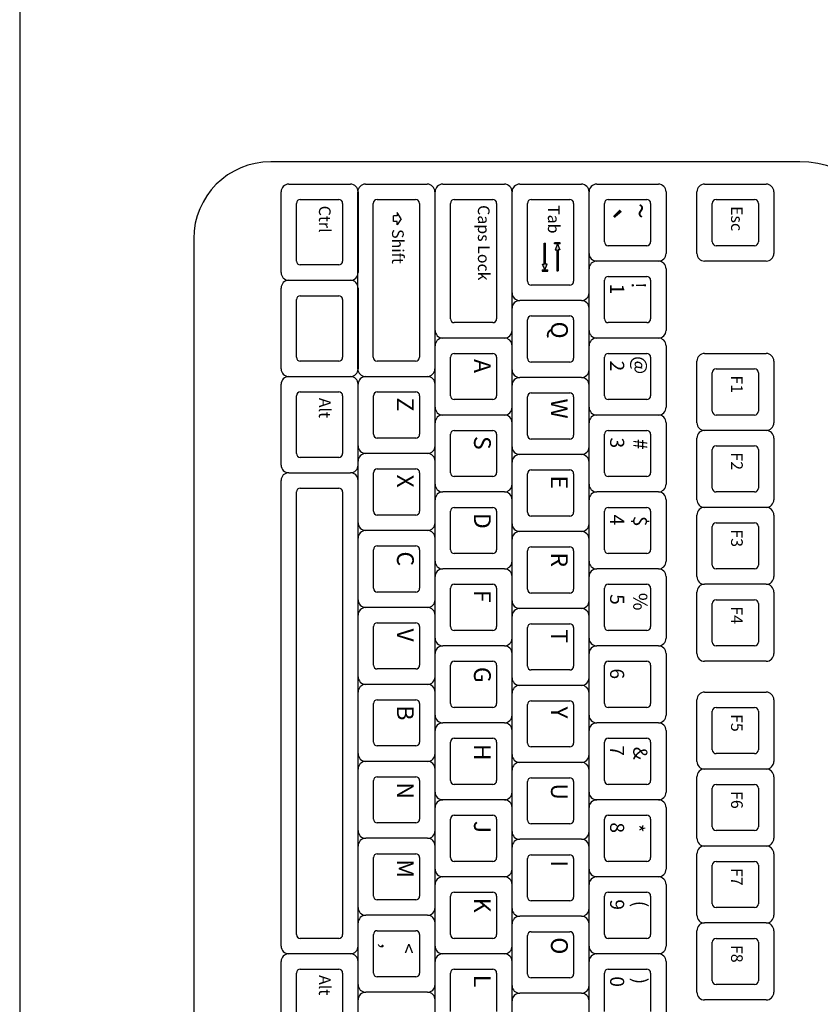
# Model space of a CAD drawing. Units: inches. Extents: x 684757 to 747616, y -439600 to -393414.
# Drawn here: x 687580 to 687788, y -428482 to -428226 of the extents above; entities that cross this region are included whole.
import ezdxf

# ---------------------------------------------------------------- set-up
doc = ezdxf.new("R2010")
doc.units = ezdxf.units.IN
doc.header["$MEASUREMENT"] = 0
doc.layers.add('freecads.com', color=7, linetype='Continuous')
doc.styles.add('ARIAL', font='arial.ttf')

msp = doc.modelspace()

# ---------------------------------------------------------------- hatches: boundary and pattern name
at = {"layer": 'freecads.com'}
h = msp.add_hatch(color=256, dxfattribs=at)
h.set_gradient(color1=(128, 128, 128), color2=(122, 122, 122), one_color=1, tint=0.48, name='INVCYLINDER')
h.paths.add_polyline_path([(687716.28, -428289.29), (687716.28, -428283.82), (687716.14, -428283.82), (687716, -428283.82), (687716, -428289.29), (687715.54, -428289.29), (687716.14, -428290.82), (687716.73, -428289.29)])
h = msp.add_hatch(color=256, dxfattribs=at)
h.set_gradient(color1=(128, 128, 128), color2=(122, 122, 122), one_color=1, tint=0.48, name='INVCYLINDER')
h.paths.add_polyline_path([(687719.29, -428285.55), (687719.29, -428291.02), (687719.43, -428291.02), (687719.58, -428291.02), (687719.58, -428285.55), (687720.03, -428285.55), (687719.43, -428284.02), (687718.84, -428285.55)])

# ---------------------------------------------------------------- linework, layer by layer
for p, q in [((687579.74, -425762.1), (687579.74, -429762.1)), ((687782.36, -428262.71), (687644.94, -428262.71)), ((687649.63, -428268.51), (687665.63, -428268.51)), ((687669.57, -428268.51), (687685.57, -428268.51)), ((687689.63, -428268.51), (687705.63, -428268.51)), ((687709.63, -428268.51), (687725.63, -428268.51)), ((687729.63, -428268.51), (687745.63, -428268.51)), ((687757.63, -428268.51), (687773.63, -428268.51)), ((687647.63, -428291.51), (687647.63, -428270.51)), ((687667.57, -428316.51), (687667.57, -428270.51)), ((687667.63, -428270.51), (687667.63, -428291.51)), ((687687.57, -428270.51), (687687.57, -428316.51)), ((687687.63, -428306.51), (687687.63, -428270.51)), ((687707.63, -428546.51), (687707.63, -428270.51)), ((687727.63, -428566.51), (687727.63, -428270.51)), ((687747.63, -428270.51), (687747.63, -428286.51)), ((687755.63, -428286.51), (687755.63, -428270.51)), ((687775.63, -428270.51), (687775.63, -428286.51)), ((687651.63, -428288.51), (687651.63, -428273.51)), ((687652.63, -428272.51), (687662.63, -428272.51)), ((687663.63, -428273.51), (687663.63, -428288.51)), ((687671.57, -428313.51), (687671.57, -428273.51)), ((687672.57, -428272.51), (687682.57, -428272.51)), ((687683.57, -428273.51), (687683.57, -428313.51)), ((687691.63, -428303.51), (687691.63, -428273.51)), ((687692.63, -428272.51), (687702.63, -428272.51)), ((687703.63, -428273.51), (687703.63, -428303.51)), ((687711.63, -428293.77), (687711.63, -428273.51)), ((687712.63, -428272.51), (687722.63, -428272.51)), ((687723.63, -428273.51), (687723.63, -428293.77)), ((687731.63, -428283.51), (687731.63, -428273.51)), ((687732.63, -428272.51), (687742.63, -428272.51)), ((687743.63, -428273.51), (687743.63, -428283.51)), ((687759.63, -428283.51), (687759.63, -428273.51)), ((687760.63, -428272.51), (687770.63, -428272.51)), ((687771.63, -428273.51), (687771.63, -428283.51)), ((687676.83, -428278.27), (687676.83, -428276.74)), ((687677.75, -428276.74), (687676.83, -428276.74)), ((687678.84, -428277.5), (687677.75, -428275.92)), ((687677.75, -428275.92), (687677.75, -428276.74)), ((687677.75, -428278.27), (687676.83, -428278.27)), ((687678.84, -428277.5), (687677.75, -428279.08)), ((687677.75, -428279.08), (687677.75, -428278.27)), ((687624.94, -428282.71), (687624.94, -428710.71)), ((687716, -428289.29), (687716, -428283.82)), ((687716, -428283.82), (687716.28, -428283.82)), ((687716.28, -428289.29), (687716.28, -428283.82)), ((687720.13, -428283.73), (687718.68, -428283.73)), ((687718.68, -428284.02), (687718.68, -428283.73)), ((687720.13, -428284.02), (687718.68, -428284.02)), ((687719.43, -428284.02), (687718.84, -428285.55)), ((687719.43, -428284.02), (687720.03, -428285.55)), ((687720.13, -428284.02), (687720.13, -428283.73)), ((687742.63, -428284.51), (687732.63, -428284.51)), ((687770.63, -428284.51), (687760.63, -428284.51)), ((687718.84, -428285.55), (687719.29, -428285.55)), ((687719.29, -428285.55), (687719.29, -428291.02)), ((687720.03, -428285.55), (687719.58, -428285.55)), ((687719.58, -428285.55), (687719.58, -428291.02)), ((687662.63, -428289.51), (687652.63, -428289.51)), ((687716.14, -428290.82), (687715.54, -428289.29)), ((687715.54, -428289.29), (687716, -428289.29)), ((687716.14, -428290.82), (687716.73, -428289.29)), ((687716.73, -428289.29), (687716.28, -428289.29)), ((687745.63, -428288.51), (687729.63, -428288.51)), ((687773.63, -428288.51), (687757.63, -428288.51)), ((687715.44, -428290.82), (687716.89, -428290.82)), ((687715.44, -428290.82), (687715.44, -428291.1)), ((687715.44, -428291.1), (687716.89, -428291.1)), ((687716.89, -428291.1), (687716.89, -428290.82)), ((687719.29, -428291.02), (687719.58, -428291.02)), ((687732.63, -428292.51), (687742.63, -428292.51)), ((687747.63, -428290.51), (687747.63, -428306.51)), ((687649.63, -428293.51), (687665.63, -428293.51)), ((687722.63, -428294.77), (687712.63, -428294.77)), ((687731.63, -428303.51), (687731.63, -428293.51)), ((687743.63, -428293.51), (687743.63, -428303.51)), ((687647.63, -428316.51), (687647.63, -428295.51)), ((687652.63, -428297.51), (687662.63, -428297.51)), ((687667.63, -428295.51), (687667.63, -428316.51)), ((687651.63, -428313.51), (687651.63, -428298.51)), ((687663.63, -428298.51), (687663.63, -428313.51)), ((687725.63, -428298.77), (687709.63, -428298.77)), ((687712.63, -428302.77), (687722.63, -428302.77)), ((687702.63, -428304.51), (687692.63, -428304.51)), ((687711.63, -428313.77), (687711.63, -428303.77)), ((687723.63, -428303.77), (687723.63, -428313.77)), ((687742.63, -428304.51), (687732.63, -428304.51)), ((687687.63, -428546.51), (687687.63, -428310.51)), ((687705.63, -428308.51), (687689.63, -428308.51)), ((687745.63, -428308.51), (687729.63, -428308.51)), ((687747.63, -428310.51), (687747.63, -428326.51)), ((687692.63, -428312.51), (687702.63, -428312.51)), ((687732.63, -428312.51), (687742.63, -428312.51)), ((687757.63, -428312.51), (687773.63, -428312.51)), ((687662.63, -428314.51), (687652.63, -428314.51)), ((687682.57, -428314.51), (687672.57, -428314.51)), ((687691.63, -428323.51), (687691.63, -428313.51)), ((687703.63, -428313.51), (687703.63, -428323.51)), ((687722.63, -428314.77), (687712.63, -428314.77)), ((687731.63, -428323.51), (687731.63, -428313.51)), ((687743.63, -428313.51), (687743.63, -428323.51)), ((687755.63, -428330.51), (687755.63, -428314.51)), ((687775.63, -428314.51), (687775.63, -428330.51)), ((687759.63, -428327.51), (687759.63, -428317.51)), ((687760.63, -428316.51), (687770.63, -428316.51)), ((687771.63, -428317.51), (687771.63, -428327.51)), ((687647.63, -428341.51), (687647.63, -428320.51)), ((687649.63, -428318.51), (687665.63, -428318.51)), ((687667.63, -428516.51), (687667.63, -428320.51)), ((687669.57, -428318.51), (687685.63, -428318.51)), ((687725.63, -428318.77), (687709.63, -428318.77)), ((687652.63, -428322.51), (687662.63, -428322.51)), ((687672.63, -428322.51), (687682.63, -428322.51)), ((687712.63, -428322.77), (687722.63, -428322.77)), ((687651.63, -428338.51), (687651.63, -428323.51)), ((687663.63, -428323.51), (687663.63, -428338.51)), ((687671.63, -428333.51), (687671.63, -428323.51)), ((687683.63, -428323.51), (687683.63, -428333.51)), ((687702.63, -428324.51), (687692.63, -428324.51)), ((687711.63, -428333.77), (687711.63, -428323.77)), ((687723.63, -428323.77), (687723.63, -428333.77)), ((687742.63, -428324.51), (687732.63, -428324.51)), ((687705.63, -428328.51), (687689.63, -428328.51)), ((687745.63, -428328.51), (687729.63, -428328.51)), ((687747.63, -428330.51), (687747.63, -428346.51)), ((687770.63, -428328.51), (687760.63, -428328.51)), ((687691.63, -428343.51), (687691.63, -428333.51)), ((687692.63, -428332.51), (687702.63, -428332.51)), ((687703.63, -428333.51), (687703.63, -428343.51)), ((687731.63, -428343.51), (687731.63, -428333.51)), ((687732.63, -428332.51), (687742.63, -428332.51)), ((687743.63, -428333.51), (687743.63, -428343.51)), ((687773.63, -428332.51), (687757.63, -428332.51)), ((687682.63, -428334.51), (687672.63, -428334.51)), ((687722.63, -428334.77), (687712.63, -428334.77)), ((687755.63, -428350.51), (687755.63, -428334.51)), ((687775.63, -428334.51), (687775.63, -428350.51)), ((687685.63, -428338.51), (687669.63, -428338.51)), ((687759.63, -428347.51), (687759.63, -428337.51)), ((687760.63, -428336.51), (687770.63, -428336.51)), ((687771.63, -428337.51), (687771.63, -428347.51)), ((687662.63, -428339.51), (687652.63, -428339.51)), ((687725.63, -428338.77), (687709.63, -428338.77)), ((687649.63, -428343.51), (687665.63, -428343.51)), ((687671.63, -428353.51), (687671.63, -428343.51)), ((687672.63, -428342.51), (687682.63, -428342.51)), ((687683.63, -428343.51), (687683.63, -428353.51)), ((687711.63, -428353.77), (687711.63, -428343.77)), ((687712.63, -428342.77), (687722.63, -428342.77)), ((687723.63, -428343.77), (687723.63, -428353.77)), ((687647.63, -428466.51), (687647.63, -428345.51)), ((687702.63, -428344.51), (687692.63, -428344.51)), ((687742.63, -428344.51), (687732.63, -428344.51)), ((687651.63, -428463.51), (687651.63, -428348.51)), ((687652.63, -428347.51), (687662.63, -428347.51)), ((687663.63, -428348.51), (687663.63, -428463.51)), ((687705.63, -428348.51), (687689.63, -428348.51)), ((687745.63, -428348.51), (687729.63, -428348.51)), ((687770.63, -428348.51), (687760.63, -428348.51)), ((687747.63, -428350.51), (687747.63, -428366.51)), ((687691.63, -428363.51), (687691.63, -428353.51)), ((687692.63, -428352.51), (687702.63, -428352.51)), ((687703.63, -428353.51), (687703.63, -428363.51)), ((687731.63, -428363.51), (687731.63, -428353.51)), ((687732.63, -428352.51), (687742.63, -428352.51)), ((687743.63, -428353.51), (687743.63, -428363.51)), ((687773.63, -428352.51), (687757.63, -428352.51)), ((687682.63, -428354.51), (687672.63, -428354.51)), ((687722.63, -428354.77), (687712.63, -428354.77)), ((687755.63, -428370.51), (687755.63, -428354.51)), ((687760.63, -428356.51), (687770.63, -428356.51)), ((687775.63, -428354.51), (687775.63, -428370.51)), ((687685.63, -428358.51), (687669.63, -428358.51)), ((687725.63, -428358.77), (687709.63, -428358.77)), ((687759.63, -428367.51), (687759.63, -428357.51)), ((687771.63, -428357.51), (687771.63, -428367.51)), ((687671.63, -428373.51), (687671.63, -428363.51)), ((687672.63, -428362.51), (687682.63, -428362.51)), ((687683.63, -428363.51), (687683.63, -428373.51)), ((687711.63, -428373.77), (687711.63, -428363.77)), ((687712.63, -428362.77), (687722.63, -428362.77)), ((687723.63, -428363.77), (687723.63, -428373.77)), ((687702.63, -428364.51), (687692.63, -428364.51)), ((687742.63, -428364.51), (687732.63, -428364.51)), ((687705.63, -428368.51), (687689.63, -428368.51)), ((687745.63, -428368.51), (687729.63, -428368.51)), ((687770.63, -428368.51), (687760.63, -428368.51)), ((687747.63, -428370.51), (687747.63, -428386.51)), ((687682.63, -428374.51), (687672.63, -428374.51)), ((687691.63, -428383.51), (687691.63, -428373.51)), ((687692.63, -428372.51), (687702.63, -428372.51)), ((687703.63, -428373.51), (687703.63, -428383.51)), ((687731.63, -428383.51), (687731.63, -428373.51)), ((687732.63, -428372.51), (687742.63, -428372.51)), ((687743.63, -428373.51), (687743.63, -428383.51)), ((687755.63, -428390.51), (687755.63, -428374.51)), ((687773.63, -428372.51), (687757.63, -428372.51)), ((687775.63, -428374.51), (687775.63, -428390.51)), ((687722.63, -428374.77), (687712.63, -428374.77)), ((687760.63, -428376.51), (687770.63, -428376.51)), ((687685.63, -428378.51), (687669.63, -428378.51)), ((687725.63, -428378.77), (687709.63, -428378.77)), ((687759.63, -428387.51), (687759.63, -428377.51)), ((687771.63, -428377.51), (687771.63, -428387.51)), ((687671.63, -428393.51), (687671.63, -428383.51)), ((687672.63, -428382.51), (687682.63, -428382.51)), ((687683.63, -428383.51), (687683.63, -428393.51)), ((687702.63, -428384.51), (687692.63, -428384.51)), ((687711.63, -428393.77), (687711.63, -428383.77)), ((687712.63, -428382.77), (687722.63, -428382.77)), ((687723.63, -428383.77), (687723.63, -428393.77)), ((687742.63, -428384.51), (687732.63, -428384.51)), ((687705.63, -428388.51), (687689.63, -428388.51)), ((687745.63, -428388.51), (687729.63, -428388.51)), ((687770.63, -428388.51), (687760.63, -428388.51)), ((687747.63, -428390.51), (687747.63, -428406.51)), ((687682.63, -428394.51), (687672.63, -428394.51)), ((687691.63, -428403.51), (687691.63, -428393.51)), ((687692.63, -428392.51), (687702.63, -428392.51)), ((687703.63, -428393.51), (687703.63, -428403.51)), ((687722.63, -428394.77), (687712.63, -428394.77)), ((687731.63, -428403.51), (687731.63, -428393.51)), ((687732.63, -428392.51), (687742.63, -428392.51)), ((687743.63, -428393.51), (687743.63, -428403.51)), ((687773.63, -428392.51), (687757.63, -428392.51)), ((687685.63, -428398.51), (687669.63, -428398.51)), ((687725.63, -428398.77), (687709.63, -428398.77)), ((687672.63, -428402.51), (687682.63, -428402.51)), ((687755.63, -428418.51), (687755.63, -428402.51)), ((687757.63, -428400.51), (687773.63, -428400.51)), ((687775.63, -428402.51), (687775.63, -428418.51)), ((687671.63, -428413.51), (687671.63, -428403.51)), ((687683.63, -428403.51), (687683.63, -428413.51)), ((687702.63, -428404.51), (687692.63, -428404.51)), ((687711.63, -428413.77), (687711.63, -428403.77)), ((687712.63, -428402.77), (687722.63, -428402.77)), ((687723.63, -428403.77), (687723.63, -428413.77)), ((687742.63, -428404.51), (687732.63, -428404.51)), ((687760.63, -428404.51), (687770.63, -428404.51)), ((687759.63, -428415.51), (687759.63, -428405.51)), ((687771.63, -428405.51), (687771.63, -428415.51)), ((687705.63, -428408.51), (687689.63, -428408.51)), ((687745.63, -428408.51), (687729.63, -428408.51)), ((687692.63, -428412.51), (687702.63, -428412.51)), ((687732.63, -428412.51), (687742.63, -428412.51)), ((687747.63, -428410.51), (687747.63, -428426.51)), ((687682.63, -428414.51), (687672.63, -428414.51)), ((687691.63, -428423.51), (687691.63, -428413.51)), ((687703.63, -428413.51), (687703.63, -428423.51)), ((687722.63, -428414.77), (687712.63, -428414.77)), ((687731.63, -428423.51), (687731.63, -428413.51)), ((687743.63, -428413.51), (687743.63, -428423.51)), ((687770.63, -428416.51), (687760.63, -428416.51)), ((687685.63, -428418.51), (687669.63, -428418.51)), ((687725.63, -428418.77), (687709.63, -428418.77)), ((687773.63, -428420.51), (687757.63, -428420.51)), ((687672.63, -428422.51), (687682.63, -428422.51)), ((687712.63, -428422.77), (687722.63, -428422.77)), ((687755.63, -428438.51), (687755.63, -428422.51)), ((687775.63, -428422.51), (687775.63, -428438.51)), ((687671.63, -428433.51), (687671.63, -428423.51)), ((687683.63, -428423.51), (687683.63, -428433.51)), ((687702.63, -428424.51), (687692.63, -428424.51)), ((687711.63, -428433.77), (687711.63, -428423.77)), ((687723.63, -428423.77), (687723.63, -428433.77)), ((687742.63, -428424.51), (687732.63, -428424.51)), ((687759.63, -428435.51), (687759.63, -428425.51)), ((687760.63, -428424.51), (687770.63, -428424.51)), ((687771.63, -428425.51), (687771.63, -428435.51)), ((687705.63, -428428.51), (687689.63, -428428.51)), ((687745.63, -428428.51), (687729.63, -428428.51)), ((687747.63, -428430.51), (687747.63, -428446.51)), ((687692.63, -428432.51), (687702.63, -428432.51)), ((687732.63, -428432.51), (687742.63, -428432.51)), ((687682.63, -428434.51), (687672.63, -428434.51)), ((687691.63, -428443.51), (687691.63, -428433.51)), ((687703.63, -428433.51), (687703.63, -428443.51)), ((687722.63, -428434.77), (687712.63, -428434.77)), ((687731.63, -428443.51), (687731.63, -428433.51)), ((687743.63, -428433.51), (687743.63, -428443.51)), ((687770.63, -428436.51), (687760.63, -428436.51)), ((687685.63, -428438.51), (687669.63, -428438.51)), ((687725.63, -428438.77), (687709.63, -428438.77)), ((687773.63, -428440.51), (687757.63, -428440.51)), ((687671.63, -428453.51), (687671.63, -428443.51)), ((687672.63, -428442.51), (687682.63, -428442.51)), ((687683.63, -428443.51), (687683.63, -428453.51)), ((687712.63, -428442.77), (687722.63, -428442.77)), ((687755.63, -428458.51), (687755.63, -428442.51)), ((687775.63, -428442.51), (687775.63, -428458.51)), ((687702.63, -428444.51), (687692.63, -428444.51)), ((687711.63, -428453.77), (687711.63, -428443.77)), ((687723.63, -428443.77), (687723.63, -428453.77)), ((687742.63, -428444.51), (687732.63, -428444.51)), ((687759.63, -428455.51), (687759.63, -428445.51)), ((687760.63, -428444.51), (687770.63, -428444.51)), ((687771.63, -428445.51), (687771.63, -428455.51)), ((687705.63, -428448.51), (687689.63, -428448.51)), ((687745.63, -428448.51), (687729.63, -428448.51)), ((687747.63, -428450.51), (687747.63, -428466.51)), ((687691.63, -428463.51), (687691.63, -428453.51)), ((687692.63, -428452.51), (687702.63, -428452.51)), ((687703.63, -428453.51), (687703.63, -428463.51)), ((687731.63, -428463.51), (687731.63, -428453.51)), ((687732.63, -428452.51), (687742.63, -428452.51)), ((687743.63, -428453.51), (687743.63, -428463.51)), ((687682.63, -428454.51), (687672.63, -428454.51)), ((687722.63, -428454.77), (687712.63, -428454.77)), ((687685.63, -428458.51), (687669.63, -428458.51)), ((687725.63, -428458.77), (687709.63, -428458.77)), ((687770.63, -428456.51), (687760.63, -428456.51)), ((687773.63, -428460.51), (687757.63, -428460.51)), ((687671.63, -428473.51), (687671.63, -428463.51)), ((687672.63, -428462.51), (687682.63, -428462.51)), ((687683.63, -428463.51), (687683.63, -428473.51)), ((687711.63, -428473.77), (687711.63, -428463.77)), ((687712.63, -428462.77), (687722.63, -428462.77)), ((687723.63, -428463.77), (687723.63, -428473.77)), ((687755.63, -428478.51), (687755.63, -428462.51)), ((687775.63, -428462.51), (687775.63, -428478.51)), ((687662.63, -428464.51), (687652.63, -428464.51)), ((687702.63, -428464.51), (687692.63, -428464.51)), ((687742.63, -428464.51), (687732.63, -428464.51)), ((687759.63, -428475.51), (687759.63, -428465.51)), ((687760.63, -428464.51), (687770.63, -428464.51)), ((687771.63, -428465.51), (687771.63, -428475.51)), ((687665.63, -428468.51), (687649.63, -428468.51)), ((687705.63, -428468.51), (687689.63, -428468.51)), ((687745.63, -428468.51), (687729.63, -428468.51)), ((687647.63, -428491.51), (687647.63, -428470.51)), ((687747.63, -428470.51), (687747.63, -428486.51)), ((687651.63, -428488.51), (687651.63, -428473.51)), ((687652.63, -428472.51), (687662.63, -428472.51)), ((687663.63, -428473.51), (687663.63, -428488.51)), ((687691.63, -428483.51), (687691.63, -428473.51)), ((687692.63, -428472.51), (687702.63, -428472.51)), ((687703.63, -428473.51), (687703.63, -428483.51)), ((687731.63, -428483.51), (687731.63, -428473.51)), ((687732.63, -428472.51), (687742.63, -428472.51)), ((687743.63, -428473.51), (687743.63, -428483.51)), ((687682.63, -428474.51), (687672.63, -428474.51)), ((687722.63, -428474.77), (687712.63, -428474.77)), ((687770.63, -428476.51), (687760.63, -428476.51)), ((687685.63, -428478.51), (687669.63, -428478.51)), ((687725.63, -428478.77), (687709.63, -428478.77)), ((687773.63, -428480.51), (687757.63, -428480.51))]:
    msp.add_line(p, q, dxfattribs=at)
for centre, radius, start, end in [((687644.94, -428282.71), 20, 90, 180), ((687782.36, -428287.71), 25, 5.643, 90), ((687649.63, -428270.51), 2, 90, 180), ((687665.63, -428270.51), 2, 0, 90), ((687669.57, -428270.51), 2, 90, 180), ((687685.57, -428270.51), 2, 0, 90), ((687689.63, -428270.51), 2, 90, 180), ((687705.63, -428270.51), 2, 0, 90), ((687709.63, -428270.51), 2, 90, 180), ((687725.63, -428270.51), 2, 0, 90), ((687729.63, -428270.51), 2, 90, 180), ((687745.63, -428270.51), 2, 0, 90), ((687757.63, -428270.51), 2, 90, 180), ((687773.63, -428270.51), 2, 0, 90), ((687652.63, -428273.51), 1, 90, 180), ((687662.63, -428273.51), 1, 0, 90), ((687672.57, -428273.51), 1, 90, 180), ((687682.57, -428273.51), 1, 0, 90), ((687692.63, -428273.51), 1, 90, 180), ((687702.63, -428273.51), 1, 0, 90), ((687712.63, -428273.51), 1, 90, 180), ((687722.63, -428273.51), 1, 0, 90), ((687732.63, -428273.51), 1, 90, 180), ((687742.63, -428273.51), 1, 0, 90), ((687760.63, -428273.51), 1, 90, 180), ((687770.63, -428273.51), 1, 0, 90), ((687732.63, -428283.51), 1, 180, 270), ((687742.63, -428283.51), 1, 270, 0), ((687760.63, -428283.51), 1, 180, 270), ((687770.63, -428283.51), 1, 270, 0), ((687729.63, -428286.51), 2, 180, 270), ((687745.63, -428286.51), 2, 270, 0), ((687757.63, -428286.51), 2, 180, 270), ((687773.63, -428286.51), 2, 270, 0), ((687652.63, -428288.51), 1, 180, 270), ((687662.63, -428288.51), 1, 270, 0), ((687729.63, -428290.51), 2, 90, 180), ((687745.63, -428290.51), 2, 0, 90), ((687649.63, -428291.51), 2, 180, 270), ((687665.63, -428291.51), 2, 270, 0), ((687732.63, -428293.51), 1, 90, 180), ((687742.63, -428293.51), 1, 0, 90), ((687649.63, -428295.51), 2, 90, 180), ((687665.63, -428295.51), 2, 0, 90), ((687712.63, -428293.77), 1, 180, 270), ((687722.63, -428293.77), 1, 270, 0), ((687652.63, -428298.51), 1, 90, 180), ((687662.63, -428298.51), 1, 0, 90), ((687709.63, -428296.77), 2, 180, 270), ((687725.63, -428296.77), 2, 270, 0), ((687709.63, -428300.77), 2, 90, 180), ((687725.63, -428300.77), 2, 0, 90), ((687712.63, -428303.77), 1, 90, 180), ((687722.63, -428303.77), 1, 0, 90), ((687692.63, -428303.51), 1, 180, 270), ((687702.63, -428303.51), 1, 270, 0), ((687732.63, -428303.51), 1, 180, 270), ((687742.63, -428303.51), 1, 270, 0), ((687689.63, -428306.51), 2, 180, 270), ((687705.63, -428306.51), 2, 270, 0), ((687729.63, -428306.51), 2, 180, 270), ((687745.63, -428306.51), 2, 270, 0), ((687689.63, -428310.51), 2, 90, 180), ((687705.63, -428310.51), 2, 0, 90), ((687729.63, -428310.51), 2, 90, 180), ((687745.63, -428310.51), 2, 0, 90), ((687692.63, -428313.51), 1, 90, 180), ((687702.63, -428313.51), 1, 0, 90), ((687732.63, -428313.51), 1, 90, 180), ((687742.63, -428313.51), 1, 0, 90), ((687757.63, -428314.51), 2, 90, 180), ((687773.63, -428314.51), 2, 0, 90), ((687652.63, -428313.51), 1, 180, 270), ((687662.63, -428313.51), 1, 270, 0), ((687672.57, -428313.51), 1, 180, 270), ((687682.57, -428313.51), 1, 270, 0), ((687712.63, -428313.77), 1, 180, 270), ((687722.63, -428313.77), 1, 270, 0), ((687649.63, -428316.51), 2, 180, 270), ((687665.63, -428316.51), 2, 270, 0), ((687669.57, -428316.51), 2, 180, 270), ((687685.57, -428316.51), 2, 270, 0), ((687709.63, -428316.77), 2, 180, 270), ((687725.63, -428316.77), 2, 270, 0), ((687760.63, -428317.51), 1, 90, 180), ((687770.63, -428317.51), 1, 0, 90), ((687649.63, -428320.51), 2, 90, 180), ((687665.63, -428320.51), 2, 0, 90), ((687669.63, -428320.51), 2, 90, 180), ((687685.63, -428320.51), 2, 0, 90), ((687709.63, -428320.77), 2, 90, 180), ((687725.63, -428320.77), 2, 0, 90), ((687652.63, -428323.51), 1, 90, 180), ((687662.63, -428323.51), 1, 0, 90), ((687672.63, -428323.51), 1, 90, 180), ((687682.63, -428323.51), 1, 0, 90), ((687712.63, -428323.77), 1, 90, 180), ((687722.63, -428323.77), 1, 0, 90), ((687692.63, -428323.51), 1, 180, 270), ((687702.63, -428323.51), 1, 270, 0), ((687732.63, -428323.51), 1, 180, 270), ((687742.63, -428323.51), 1, 270, 0), ((687689.63, -428326.51), 2, 180, 270), ((687705.63, -428326.51), 2, 270, 0), ((687729.63, -428326.51), 2, 180, 270), ((687745.63, -428326.51), 2, 270, 0), ((687760.63, -428327.51), 1, 180, 270), ((687770.63, -428327.51), 1, 270, 0), ((687689.63, -428330.51), 2, 90, 180), ((687705.63, -428330.51), 2, 0, 90), ((687729.63, -428330.51), 2, 90, 180), ((687745.63, -428330.51), 2, 0, 90), ((687757.63, -428330.51), 2, 180, 270), ((687773.63, -428330.51), 2, 270, 0), ((687672.63, -428333.51), 1, 180, 270), ((687682.63, -428333.51), 1, 270, 0), ((687692.63, -428333.51), 1, 90, 180), ((687702.63, -428333.51), 1, 0, 90), ((687732.63, -428333.51), 1, 90, 180), ((687742.63, -428333.51), 1, 0, 90), ((687757.63, -428334.51), 2, 90, 180), ((687773.63, -428334.51), 2, 0, 90), ((687712.63, -428333.77), 1, 180, 270), ((687722.63, -428333.77), 1, 270, 0), ((687652.63, -428338.51), 1, 180, 270), ((687662.63, -428338.51), 1, 270, 0), ((687669.63, -428336.51), 2, 180, 270), ((687669.63, -428340.51), 2, 90, 180), ((687685.63, -428336.51), 2, 270, 0), ((687685.63, -428340.51), 2, 0, 90), ((687709.63, -428336.77), 2, 180, 270), ((687725.63, -428336.77), 2, 270, 0), ((687760.63, -428337.51), 1, 90, 180), ((687770.63, -428337.51), 1, 0, 90), ((687709.63, -428340.77), 2, 90, 180), ((687725.63, -428340.77), 2, 0, 90), ((687649.63, -428341.51), 2, 180, 270), ((687649.63, -428345.51), 2, 90, 180), ((687665.63, -428341.51), 2, 270, 0), ((687665.63, -428345.51), 2, 0, 90), ((687672.63, -428343.51), 1, 90, 180), ((687682.63, -428343.51), 1, 0, 90), ((687692.63, -428343.51), 1, 180, 270), ((687702.63, -428343.51), 1, 270, 0), ((687712.63, -428343.77), 1, 90, 180), ((687722.63, -428343.77), 1, 0, 90), ((687732.63, -428343.51), 1, 180, 270), ((687742.63, -428343.51), 1, 270, 0), ((687652.63, -428348.51), 1, 90, 180), ((687662.63, -428348.51), 1, 0, 90), ((687689.63, -428346.51), 2, 180, 270), ((687689.63, -428350.51), 2, 90, 180), ((687705.63, -428346.51), 2, 270, 0), ((687705.63, -428350.51), 2, 0, 90), ((687729.63, -428346.51), 2, 180, 270), ((687729.63, -428350.51), 2, 90, 180), ((687745.63, -428346.51), 2, 270, 0), ((687745.63, -428350.51), 2, 0, 90), ((687760.63, -428347.51), 1, 180, 270), ((687770.63, -428347.51), 1, 270, 0), ((687757.63, -428350.51), 2, 180, 270), ((687773.63, -428350.51), 2, 270, 0), ((687672.63, -428353.51), 1, 180, 270), ((687682.63, -428353.51), 1, 270, 0), ((687692.63, -428353.51), 1, 90, 180), ((687702.63, -428353.51), 1, 0, 90), ((687712.63, -428353.77), 1, 180, 270), ((687722.63, -428353.77), 1, 270, 0), ((687732.63, -428353.51), 1, 90, 180), ((687742.63, -428353.51), 1, 0, 90), ((687757.63, -428354.51), 2, 90, 180), ((687773.63, -428354.51), 2, 0, 90), ((687669.63, -428356.51), 2, 180, 270), ((687685.63, -428356.51), 2, 270, 0), ((687760.63, -428357.51), 1, 90, 180), ((687770.63, -428357.51), 1, 0, 90), ((687669.63, -428360.51), 2, 90, 180), ((687685.63, -428360.51), 2, 0, 90), ((687709.63, -428356.77), 2, 180, 270), ((687709.63, -428360.77), 2, 90, 180), ((687725.63, -428356.77), 2, 270, 0), ((687725.63, -428360.77), 2, 0, 90), ((687672.63, -428363.51), 1, 90, 180), ((687682.63, -428363.51), 1, 0, 90), ((687692.63, -428363.51), 1, 180, 270), ((687702.63, -428363.51), 1, 270, 0), ((687712.63, -428363.77), 1, 90, 180), ((687722.63, -428363.77), 1, 0, 90), ((687732.63, -428363.51), 1, 180, 270), ((687742.63, -428363.51), 1, 270, 0), ((687689.63, -428366.51), 2, 180, 270), ((687705.63, -428366.51), 2, 270, 0), ((687729.63, -428366.51), 2, 180, 270), ((687745.63, -428366.51), 2, 270, 0), ((687689.63, -428370.51), 2, 90, 180), ((687705.63, -428370.51), 2, 0, 90), ((687729.63, -428370.51), 2, 90, 180), ((687745.63, -428370.51), 2, 0, 90), ((687760.63, -428367.51), 1, 180, 270), ((687770.63, -428367.51), 1, 270, 0), ((687757.63, -428370.51), 2, 180, 270), ((687773.63, -428370.51), 2, 270, 0), ((687672.63, -428373.51), 1, 180, 270), ((687682.63, -428373.51), 1, 270, 0), ((687692.63, -428373.51), 1, 90, 180), ((687702.63, -428373.51), 1, 0, 90), ((687712.63, -428373.77), 1, 180, 270), ((687722.63, -428373.77), 1, 270, 0), ((687732.63, -428373.51), 1, 90, 180), ((687742.63, -428373.51), 1, 0, 90), ((687757.63, -428374.51), 2, 90, 180), ((687773.63, -428374.51), 2, 0, 90), ((687669.63, -428376.51), 2, 180, 270), ((687685.63, -428376.51), 2, 270, 0), ((687709.63, -428376.77), 2, 180, 270), ((687725.63, -428376.77), 2, 270, 0), ((687760.63, -428377.51), 1, 90, 180), ((687770.63, -428377.51), 1, 0, 90), ((687669.63, -428380.51), 2, 90, 180), ((687685.63, -428380.51), 2, 0, 90), ((687709.63, -428380.77), 2, 90, 180), ((687725.63, -428380.77), 2, 0, 90), ((687672.63, -428383.51), 1, 90, 180), ((687682.63, -428383.51), 1, 0, 90), ((687692.63, -428383.51), 1, 180, 270), ((687702.63, -428383.51), 1, 270, 0), ((687712.63, -428383.77), 1, 90, 180), ((687722.63, -428383.77), 1, 0, 90), ((687732.63, -428383.51), 1, 180, 270), ((687742.63, -428383.51), 1, 270, 0), ((687689.63, -428386.51), 2, 180, 270), ((687705.63, -428386.51), 2, 270, 0), ((687729.63, -428386.51), 2, 180, 270), ((687745.63, -428386.51), 2, 270, 0), ((687689.63, -428390.51), 2, 90, 180), ((687705.63, -428390.51), 2, 0, 90), ((687729.63, -428390.51), 2, 90, 180), ((687745.63, -428390.51), 2, 0, 90), ((687760.63, -428387.51), 1, 180, 270), ((687770.63, -428387.51), 1, 270, 0), ((687757.63, -428390.51), 2, 180, 270), ((687773.63, -428390.51), 2, 270, 0), ((687672.63, -428393.51), 1, 180, 270), ((687682.63, -428393.51), 1, 270, 0), ((687692.63, -428393.51), 1, 90, 180), ((687702.63, -428393.51), 1, 0, 90), ((687712.63, -428393.77), 1, 180, 270), ((687722.63, -428393.77), 1, 270, 0), ((687732.63, -428393.51), 1, 90, 180), ((687742.63, -428393.51), 1, 0, 90), ((687669.63, -428396.51), 2, 180, 270), ((687685.63, -428396.51), 2, 270, 0), ((687709.63, -428396.77), 2, 180, 270), ((687725.63, -428396.77), 2, 270, 0), ((687669.63, -428400.51), 2, 90, 180), ((687685.63, -428400.51), 2, 0, 90), ((687709.63, -428400.77), 2, 90, 180), ((687725.63, -428400.77), 2, 0, 90), ((687672.63, -428403.51), 1, 90, 180), ((687682.63, -428403.51), 1, 0, 90), ((687757.63, -428402.51), 2, 90, 180), ((687773.63, -428402.51), 2, 0, 90), ((687692.63, -428403.51), 1, 180, 270), ((687702.63, -428403.51), 1, 270, 0), ((687712.63, -428403.77), 1, 90, 180), ((687722.63, -428403.77), 1, 0, 90), ((687732.63, -428403.51), 1, 180, 270), ((687742.63, -428403.51), 1, 270, 0), ((687760.63, -428405.51), 1, 90, 180), ((687770.63, -428405.51), 1, 0, 90), ((687689.63, -428406.51), 2, 180, 270), ((687705.63, -428406.51), 2, 270, 0), ((687729.63, -428406.51), 2, 180, 270), ((687745.63, -428406.51), 2, 270, 0), ((687689.63, -428410.51), 2, 90, 180), ((687705.63, -428410.51), 2, 0, 90), ((687729.63, -428410.51), 2, 90, 180), ((687745.63, -428410.51), 2, 0, 90), ((687692.63, -428413.51), 1, 90, 180), ((687702.63, -428413.51), 1, 0, 90), ((687732.63, -428413.51), 1, 90, 180), ((687742.63, -428413.51), 1, 0, 90), ((687672.63, -428413.51), 1, 180, 270), ((687682.63, -428413.51), 1, 270, 0), ((687712.63, -428413.77), 1, 180, 270), ((687722.63, -428413.77), 1, 270, 0), ((687669.63, -428416.51), 2, 180, 270), ((687685.63, -428416.51), 2, 270, 0), ((687709.63, -428416.77), 2, 180, 270), ((687725.63, -428416.77), 2, 270, 0), ((687760.63, -428415.51), 1, 180, 270), ((687770.63, -428415.51), 1, 270, 0), ((687669.63, -428420.51), 2, 90, 180), ((687685.63, -428420.51), 2, 0, 90), ((687709.63, -428420.77), 2, 90, 180), ((687725.63, -428420.77), 2, 0, 90), ((687757.63, -428418.51), 2, 180, 270), ((687757.63, -428422.51), 2, 90, 180), ((687773.63, -428418.51), 2, 270, 0), ((687773.63, -428422.51), 2, 0, 90), ((687672.63, -428423.51), 1, 90, 180), ((687682.63, -428423.51), 1, 0, 90), ((687712.63, -428423.77), 1, 90, 180), ((687722.63, -428423.77), 1, 0, 90), ((687692.63, -428423.51), 1, 180, 270), ((687702.63, -428423.51), 1, 270, 0), ((687732.63, -428423.51), 1, 180, 270), ((687742.63, -428423.51), 1, 270, 0), ((687760.63, -428425.51), 1, 90, 180), ((687770.63, -428425.51), 1, 0, 90), ((687689.63, -428426.51), 2, 180, 270), ((687705.63, -428426.51), 2, 270, 0), ((687729.63, -428426.51), 2, 180, 270), ((687745.63, -428426.51), 2, 270, 0), ((687689.63, -428430.51), 2, 90, 180), ((687705.63, -428430.51), 2, 0, 90), ((687729.63, -428430.51), 2, 90, 180), ((687745.63, -428430.51), 2, 0, 90), ((687692.63, -428433.51), 1, 90, 180), ((687702.63, -428433.51), 1, 0, 90), ((687732.63, -428433.51), 1, 90, 180), ((687742.63, -428433.51), 1, 0, 90), ((687672.63, -428433.51), 1, 180, 270), ((687682.63, -428433.51), 1, 270, 0), ((687712.63, -428433.77), 1, 180, 270), ((687722.63, -428433.77), 1, 270, 0), ((687760.63, -428435.51), 1, 180, 270), ((687770.63, -428435.51), 1, 270, 0), ((687669.63, -428436.51), 2, 180, 270), ((687685.63, -428436.51), 2, 270, 0), ((687709.63, -428436.77), 2, 180, 270), ((687725.63, -428436.77), 2, 270, 0), ((687669.63, -428440.51), 2, 90, 180), ((687685.63, -428440.51), 2, 0, 90), ((687709.63, -428440.77), 2, 90, 180), ((687725.63, -428440.77), 2, 0, 90), ((687757.63, -428438.51), 2, 180, 270), ((687757.63, -428442.51), 2, 90, 180), ((687773.63, -428438.51), 2, 270, 0), ((687773.63, -428442.51), 2, 0, 90), ((687672.63, -428443.51), 1, 90, 180), ((687682.63, -428443.51), 1, 0, 90), ((687692.63, -428443.51), 1, 180, 270), ((687702.63, -428443.51), 1, 270, 0), ((687712.63, -428443.77), 1, 90, 180), ((687722.63, -428443.77), 1, 0, 90), ((687732.63, -428443.51), 1, 180, 270), ((687742.63, -428443.51), 1, 270, 0), ((687760.63, -428445.51), 1, 90, 180), ((687770.63, -428445.51), 1, 0, 90), ((687689.63, -428446.51), 2, 180, 270), ((687689.63, -428450.51), 2, 90, 180), ((687705.63, -428446.51), 2, 270, 0), ((687705.63, -428450.51), 2, 0, 90), ((687729.63, -428446.51), 2, 180, 270), ((687729.63, -428450.51), 2, 90, 180), ((687745.63, -428446.51), 2, 270, 0), ((687745.63, -428450.51), 2, 0, 90), ((687672.63, -428453.51), 1, 180, 270), ((687682.63, -428453.51), 1, 270, 0), ((687692.63, -428453.51), 1, 90, 180), ((687702.63, -428453.51), 1, 0, 90), ((687712.63, -428453.77), 1, 180, 270), ((687722.63, -428453.77), 1, 270, 0), ((687732.63, -428453.51), 1, 90, 180), ((687742.63, -428453.51), 1, 0, 90), ((687760.63, -428455.51), 1, 180, 270), ((687770.63, -428455.51), 1, 270, 0), ((687669.63, -428456.51), 2, 180, 270), ((687669.63, -428460.51), 2, 90, 180), ((687685.63, -428456.51), 2, 270, 0), ((687685.63, -428460.51), 2, 0, 90), ((687709.63, -428456.77), 2, 180, 270), ((687709.63, -428460.77), 2, 90, 180), ((687725.63, -428456.77), 2, 270, 0), ((687725.63, -428460.77), 2, 0, 90), ((687757.63, -428458.51), 2, 180, 270), ((687773.63, -428458.51), 2, 270, 0), ((687757.63, -428462.51), 2, 90, 180), ((687773.63, -428462.51), 2, 0, 90), ((687652.63, -428463.51), 1, 180, 270), ((687662.63, -428463.51), 1, 270, 0), ((687672.63, -428463.51), 1, 90, 180), ((687682.63, -428463.51), 1, 0, 90), ((687692.63, -428463.51), 1, 180, 270), ((687702.63, -428463.51), 1, 270, 0), ((687712.63, -428463.77), 1, 90, 180), ((687722.63, -428463.77), 1, 0, 90), ((687732.63, -428463.51), 1, 180, 270), ((687742.63, -428463.51), 1, 270, 0), ((687649.63, -428466.51), 2, 180, 270), ((687665.63, -428466.51), 2, 270, 0), ((687689.63, -428466.51), 2, 180, 270), ((687705.63, -428466.51), 2, 270, 0), ((687729.63, -428466.51), 2, 180, 270), ((687745.63, -428466.51), 2, 270, 0), ((687760.63, -428465.51), 1, 90, 180), ((687770.63, -428465.51), 1, 0, 90), ((687649.63, -428470.51), 2, 90, 180), ((687665.63, -428470.51), 2, 0, 90), ((687689.63, -428470.51), 2, 90, 180), ((687705.63, -428470.51), 2, 0, 90), ((687729.63, -428470.51), 2, 90, 180), ((687745.63, -428470.51), 2, 0, 90), ((687652.63, -428473.51), 1, 90, 180), ((687662.63, -428473.51), 1, 0, 90), ((687672.63, -428473.51), 1, 180, 270), ((687682.63, -428473.51), 1, 270, 0), ((687692.63, -428473.51), 1, 90, 180), ((687702.63, -428473.51), 1, 0, 90), ((687712.63, -428473.77), 1, 180, 270), ((687722.63, -428473.77), 1, 270, 0), ((687732.63, -428473.51), 1, 90, 180), ((687742.63, -428473.51), 1, 0, 90), ((687669.63, -428476.51), 2, 180, 270), ((687685.63, -428476.51), 2, 270, 0), ((687709.63, -428476.77), 2, 180, 270), ((687725.63, -428476.77), 2, 270, 0), ((687760.63, -428475.51), 1, 180, 270), ((687770.63, -428475.51), 1, 270, 0), ((687669.63, -428480.51), 2, 90, 180), ((687685.63, -428480.51), 2, 0, 90), ((687709.63, -428480.77), 2, 90, 180), ((687725.63, -428480.77), 2, 0, 90), ((687757.63, -428478.51), 2, 180, 270), ((687773.63, -428478.51), 2, 270, 0)]:
    msp.add_arc(centre, radius, start, end, dxfattribs=at)

# ---------------------------------------------------------------- texts
at = {"layer": 'freecads.com', "style": 'ARIAL'}
for s, height, p in [('Ctrl', 3.038, (687657.47, -428274.12)), ('Caps Lock', 3.038, (687698.76, -428273.97)), ('Tab', 3.038, (687716.94, -428273.97)), ('~', 5.47, (687738.32, -428273.39)), ('Esc', 3.038, (687764.51, -428274.23)), ('`', 7.29, (687727.48, -428273.66)), ('Shift', 3.038, (687676.45, -428280.2)), ('1', 3.65, (687733.1, -428294.37)), ('!', 3.65, (687738.71, -428294.01)), ('Q', 4.37, (687717.74, -428304.23)), ('A', 4.37, (687697.74, -428313.97)), ('2', 3.65, (687733.1, -428314.37)), ('@', 3.65, (687739.11, -428313.21)), ('F1', 3.038, (687764.51, -428318.23)), ('Alt', 3.038, (687657.47, -428324.05)), ('Z', 4.37, (687677.74, -428323.97)), ('W', 4.37, (687717.74, -428324.23)), ('S', 4.37, (687697.74, -428333.97)), ('3', 3.65, (687733.1, -428334.37)), ('#', 3.65, (687739.11, -428334.72)), ('F2', 3.038, (687764.51, -428338.23)), ('X', 4.37, (687677.74, -428343.97)), ('E', 4.37, (687717.74, -428344.23)), ('D', 4.37, (687697.74, -428353.97)), ('4', 3.65, (687733.1, -428354.37)), ('$', 3.65, (687739.11, -428354.72)), ('F3  ', 3.038, (687764.51, -428358.23)), ('C', 4.37, (687677.74, -428363.97)), ('R', 4.37, (687717.74, -428364.23)), ('F', 4.37, (687697.74, -428373.97)), ('5', 3.65, (687733.1, -428375.06)), ('%%%', 3.645, (687739.11, -428374.72)), ('F4', 3.038, (687764.51, -428378.23)), ('V', 4.37, (687677.74, -428383.97)), ('T', 4.37, (687717.74, -428384.23)), ('G', 4.37, (687697.74, -428393.97)), ('6', 3.65, (687733.1, -428394.37)), ('^ ', 3.645, (687737.79, -428394.72)), ('B', 4.37, (687677.74, -428403.97)), ('Y', 4.37, (687717.74, -428404.23)), ('F5', 3.038, (687764.51, -428406.23)), ('H', 4.37, (687697.74, -428413.97)), ('7 ', 3.645, (687733.1, -428414.37)), ('&', 3.65, (687739.11, -428414.72)), ('N', 4.37, (687677.74, -428423.97)), ('U', 4.37, (687717.74, -428424.23)), ('F6', 3.038, (687764.51, -428426.23)), ('J', 4.37, (687697.74, -428433.97)), ('8', 3.65, (687733.1, -428434.37)), ('*', 3.65, (687738.29, -428434.72)), ('M', 4.37, (687677.74, -428443.97)), ('I', 4.37, (687717.74, -428444.23)), ('F7', 3.038, (687764.51, -428446.23)), ('K', 4.37, (687697.74, -428453.97)), ('9 ', 3.645, (687733.1, -428454.37)), ('(', 3.65, (687739.11, -428454.72)), (',', 3.65, (687673.68, -428465.77)), ('<', 3.65, (687678.99, -428465.77)), ('O', 4.37, (687717.74, -428464.23)), ('F8', 3.038, (687764.51, -428466.23)), ('Alt', 3.038, (687657.47, -428474.05)), ('L', 4.37, (687697.74, -428473.97)), ('0', 3.65, (687733.1, -428474.37)), (')', 3.65, (687739.11, -428474.72))]:
    msp.add_text(s, height=height, rotation=270, dxfattribs=at).set_placement(p)

doc.saveas('drawing.dxf')
